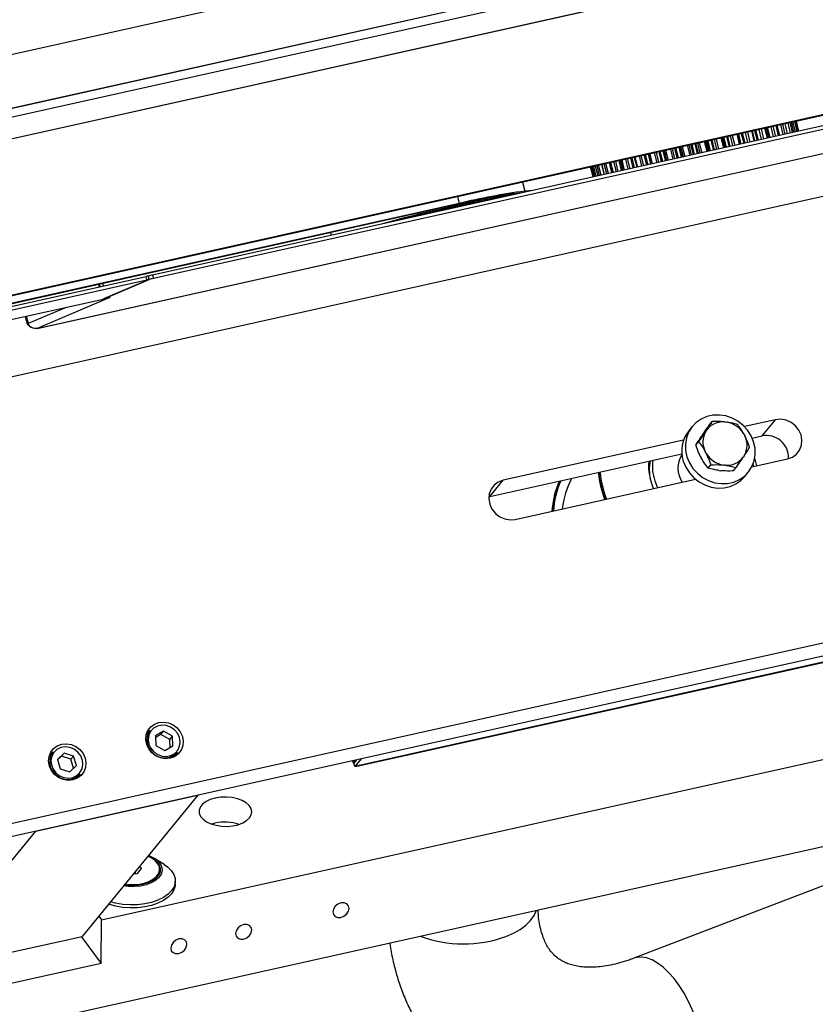
# Model space of a CAD drawing. Units: millimetres. Extents: x 20 to 410, y 10 to 287.
# Drawn here: x 272 to 281, y 134 to 146 of the extents above; entities that cross this region are included whole.
import ezdxf

# ---------------------------------------------------------------- set-up
doc = ezdxf.new("R2010")
doc.units = ezdxf.units.MM

msp = doc.modelspace()

# ---------------------------------------------------------------- linework, layer by layer
at = {"color": 7, "linetype": 'Continuous', "lineweight": 25}
for p, q in [((372.073452, 167.417178), (262.910415, 143.114938)), ((314.254313, 153.931706), (263.051965, 142.532868)), ((314.254174, 153.931122), (263.770309, 142.692235)), ((264.063635, 142.4158), (314.20568, 153.57859)), ((264.112398, 142.423706), (314.205501, 153.5756)), ((263.512345, 140.50213), (314.443459, 151.840586)), ((263.5451, 140.516058), (314.441591, 151.846806)), ((287.809277, 145.789707), (273.554564, 142.616275)), ((287.818713, 145.750903), (273.564, 142.577471)), ((272.237902, 142.006844), (286.42436, 145.16508)), ((272.242195, 142.007947), (286.423049, 145.164936)), ((280.415729, 144.143731), (280.387702, 144.258979)), ((280.412255, 144.264445), (280.440282, 144.149197)), ((280.485231, 144.280691), (280.513258, 144.165443)), ((280.557935, 144.175389), (280.529908, 144.290637)), ((280.562608, 144.17643), (280.534582, 144.291678)), ((280.545912, 144.2942), (280.573938, 144.178952)), ((280.619813, 144.310652), (280.647839, 144.195404)), ((280.685131, 144.203706), (280.657105, 144.318954)), ((280.687749, 144.204289), (280.659723, 144.319537)), ((280.729692, 144.335114), (280.757719, 144.219866)), ((280.786608, 144.226297), (280.758581, 144.341545)), ((280.787738, 144.226549), (280.759711, 144.341797)), ((280.811871, 144.353409), (280.839898, 144.238161)), ((280.859596, 144.242546), (280.831569, 144.357794)), ((280.859847, 144.242602), (280.83182, 144.35785)), ((280.864109, 144.365038), (280.892136, 144.24979)), ((280.902105, 144.25201), (280.874079, 144.367258)), ((280.88498, 144.369685), (280.913007, 144.254436)), ((280.913386, 144.254521), (280.885359, 144.369769)), ((279.910544, 144.031265), (279.882517, 144.146513)), ((279.914106, 144.153545), (279.942133, 144.038297)), ((279.972732, 144.166597), (280.000759, 144.051349)), ((280.059646, 144.064458), (280.03162, 144.179707)), ((280.089723, 144.071154), (280.061696, 144.186402)), ((280.091985, 144.193145), (280.120011, 144.077897)), ((280.157217, 144.207668), (280.185244, 144.092419)), ((280.240868, 144.104803), (280.212842, 144.220051)), ((280.259424, 144.108934), (280.231397, 144.224182)), ((280.259558, 144.230451), (280.287585, 144.115203)), ((280.329617, 144.246048), (280.357644, 144.1308)), ((280.408489, 144.142119), (280.380462, 144.257367)), ((279.397914, 144.038629), (279.425941, 143.923381)), ((279.484843, 143.936494), (279.456816, 144.051742)), ((279.543424, 143.949535), (279.515397, 144.064784)), ((279.546992, 144.071817), (279.575018, 143.956569)), ((279.587831, 144.080909), (279.615858, 143.965661)), ((279.676407, 143.97914), (279.64838, 144.094389)), ((279.726773, 143.990353), (279.698746, 144.105601)), ((279.730775, 144.112732), (279.758802, 143.997483)), ((279.781195, 144.123956), (279.809222, 144.008708)), ((279.869766, 144.022187), (279.841739, 144.137435)), ((278.911264, 143.808802), (278.883237, 143.92405)), ((278.894651, 143.926591), (278.922677, 143.811343)), ((278.899338, 143.927634), (278.927365, 143.812386)), ((278.972083, 143.822342), (278.944057, 143.93759)), ((279.045047, 143.838585), (279.017021, 143.953833)), ((279.04165, 143.959316), (279.069677, 143.844068)), ((279.048907, 143.960932), (279.076934, 143.845684)), ((279.127812, 143.85701), (279.099785, 143.972259)), ((279.197848, 143.872602), (279.169821, 143.98785)), ((279.197997, 143.994123), (279.226024, 143.878875)), ((279.216624, 143.99827), (279.244651, 143.883022)), ((279.3003, 143.89541), (279.272274, 144.010659)), ((279.365498, 143.909925), (279.337471, 144.025173)), ((279.36777, 144.031918), (279.395796, 143.91667)), ((278.543045, 143.848315), (278.571071, 143.733067)), ((278.571481, 143.733158), (278.543454, 143.848406)), ((278.554488, 143.850863), (278.582515, 143.735615)), ((278.592545, 143.737847), (278.564518, 143.853096)), ((278.596932, 143.860312), (278.624959, 143.745064)), ((278.597187, 143.860368), (278.625213, 143.74512)), ((278.644969, 143.749518), (278.616942, 143.864766)), ((278.669217, 143.876404), (278.697244, 143.761156)), ((278.670355, 143.876657), (278.698381, 143.761409)), ((278.727324, 143.767852), (278.699297, 143.883101)), ((278.769367, 143.8987), (278.797394, 143.783452)), ((278.771996, 143.899285), (278.800022, 143.784037)), ((278.837362, 143.79235), (278.809336, 143.907598)), ((282.11913, 143.717432), (265.246493, 139.961189)), ((277.583681, 143.52165), (277.509314, 143.508713)), ((277.756383, 143.551698), (277.696285, 143.545945)), ((277.887438, 143.580874), (277.793402, 143.571872)), ((277.045933, 143.431947), (264.824953, 140.700123)), ((277.014553, 143.418326), (264.826477, 140.693857)), ((275.580122, 143.097679), (275.58715, 143.068776)), ((265.227004, 140.762366), (273.480705, 142.599833)), ((273.490142, 142.561028), (273.480705, 142.599833)), ((273.516877, 142.565321), (273.507441, 142.604126)), ((273.554564, 142.616275), (273.564, 142.577471)), ((265.236441, 140.723561), (273.490142, 142.561028)), ((272.939727, 142.507457), (272.9462, 142.480839)), ((272.958899, 142.483666), (272.952423, 142.510295)), ((272.995828, 142.491888), (272.989344, 142.518548)), ((272.993282, 142.342278), (273.514939, 142.564091)), ((273.514939, 142.564091), (272.996922, 142.343825)), ((273.067141, 142.358721), (272.242195, 142.007947)), ((272.996922, 142.343825), (273.07078, 142.360268)), ((273.057077, 142.357217), (273.067141, 142.358721)), ((273.066971, 142.35942), (273.067141, 142.358721)), ((273.07078, 142.360268), (273.067141, 142.358721)), ((264.86566, 140.532732), (272.991793, 142.341799)), ((272.991793, 142.341799), (272.993282, 142.342278)), ((272.104419, 142.144249), (272.125199, 142.058797)), ((272.117117, 142.147076), (272.137331, 142.063955)), ((272.138544, 142.064471), (272.118387, 142.147358)), ((272.125199, 142.058797), (272.137331, 142.063955)), ((279.89618, 140.908449), (279.926583, 140.945598)), ((280.071469, 140.942669), (280.092258, 140.940307)), ((280.649215, 140.967994), (280.295915, 140.889342)), ((280.497198, 140.782246), (280.649215, 140.967994)), ((279.701661, 140.891222), (279.661124, 140.84169)), ((279.815117, 140.789729), (279.804174, 140.773324)), ((279.854847, 140.83524), (279.865789, 140.851645)), ((280.290833, 140.803346), (280.300679, 140.784579)), ((280.385135, 140.757298), (280.497198, 140.782246)), ((279.601458, 140.734739), (277.547153, 140.277403)), ((279.74338, 140.679371), (279.773783, 140.716521)), ((277.395136, 140.091655), (279.583034, 140.578732)), ((279.857587, 140.588488), (279.847741, 140.607255)), ((280.293573, 140.556594), (280.28263, 140.540189)), ((279.797068, 140.545339), (279.806915, 140.526572)), ((279.880872, 140.417307), (279.911275, 140.454456)), ((280.07695, 140.449165), (280.056161, 140.451527)), ((280.379954, 140.431552), (280.787876, 140.522365)), ((280.401157, 140.436272), (280.395472, 140.466583)), ((280.005489, 140.389611), (280.026278, 140.387249)), ((280.171164, 140.38432), (280.201567, 140.421469)), ((280.298795, 140.319817), (280.339333, 140.36935)), ((277.395136, 140.091655), (277.547153, 140.277403)), ((277.685814, 139.831774), (279.740118, 140.28911)), ((279.274003, 140.271685), (279.30498, 140.192238)), ((277.384826, 140.089098), (277.395136, 140.091655)), ((268.047449, 135.502098), (286.754868, 139.666806)), ((287.14094, 139.600849), (267.895432, 135.31635)), ((275.864543, 137.017556), (287.162155, 139.532668)), ((272.974425, 135.270016), (288.762825, 138.784883)), ((267.384523, 133.032592), (288.93105, 137.829352)), ((273.529255, 137.432426), (273.483149, 137.37609)), ((273.68037, 137.419235), (273.587157, 137.366765)), ((273.649967, 137.382086), (273.68037, 137.419235)), ((273.780283, 137.361943), (273.68037, 137.419235)), ((273.587157, 137.366765), (273.593857, 137.257003)), ((273.649967, 137.382086), (273.588339, 137.347395)), ((273.74988, 137.324793), (273.649967, 137.382086)), ((273.74988, 137.324793), (273.780283, 137.361943)), ((273.755397, 137.234401), (273.74988, 137.324793)), ((273.786983, 137.252181), (273.780283, 137.361943)), ((273.593857, 137.257003), (273.693769, 137.199711)), ((273.693769, 137.199711), (273.786983, 137.252181)), ((272.421376, 137.185786), (272.37527, 137.129451)), ((272.547396, 137.170371), (272.470558, 137.097408)), ((272.470558, 137.097408), (272.502352, 136.989871)), ((272.516993, 137.133221), (272.472469, 137.090943)), ((272.516993, 137.133221), (272.547396, 137.170371)), ((272.625626, 137.098646), (272.516993, 137.133221)), ((272.656029, 137.135796), (272.547396, 137.170371)), ((272.625626, 137.098646), (272.656029, 137.135796)), ((272.655509, 136.997574), (272.625626, 137.098646)), ((272.687824, 137.028259), (272.656029, 137.135796)), ((273.792699, 137.122754), (273.838804, 137.17909)), ((275.83354, 137.083558), (275.841018, 137.059525)), ((275.845802, 137.059605), (275.872504, 137.092232)), ((275.877633, 137.093374), (275.846957, 137.055891)), ((275.928926, 137.104793), (275.858512, 137.018755)), ((272.502352, 136.989871), (272.610985, 136.955296)), ((272.610985, 136.955296), (272.687824, 137.028259)), ((275.845802, 137.059605), (275.841155, 137.059561)), ((275.858512, 137.018755), (275.846957, 137.055891)), ((275.86421, 137.018938), (275.858512, 137.018755)), ((272.684819, 136.876114), (272.730925, 136.93245)), ((272.223705, 136.279924), (274.07017, 136.690991)), ((274.07017, 136.690991), (272.75269, 135.081173)), ((284.006793, 136.733097), (279.036528, 134.83247)), ((274.2657, 136.372131), (274.226523, 136.36147)), ((271.050878, 134.846858), (272.223705, 136.279924)), ((273.686646, 135.900806), (273.576477, 135.970633)), ((273.383551, 135.797022), (273.430358, 135.855449)), ((273.430358, 135.855449), (273.403431, 135.876308)), ((273.635335, 135.832059), (273.635516, 135.84534)), ((273.33662, 135.794672), (273.383551, 135.797022)), ((273.360822, 135.795884), (273.361215, 135.824725)), ((273.813236, 135.676885), (273.813712, 135.711746)), ((272.942506, 135.313108), (272.974425, 135.270016)), ((272.967637, 134.772014), (272.974425, 135.270016)), ((271.052194, 134.702603), (272.75269, 135.081173)), ((272.740623, 135.078487), (272.967637, 134.772014)), ((272.967637, 134.772014), (271.047313, 134.344505))]:
    msp.add_line(p, q, dxfattribs=at)
at = {"color": 8, "linetype": 'Continuous', "lineweight": 25}
for p, q in [((263.822368, 142.607521), (314.233749, 153.830271)), ((280.455117, 144.152499), (280.42709, 144.267748)), ((280.491887, 144.160685), (280.463861, 144.275934)), ((280.588306, 144.18215), (280.560279, 144.297399)), ((280.627062, 144.190779), (280.599035, 144.306027)), ((280.698416, 144.206664), (280.67039, 144.321912)), ((280.738101, 144.215498), (280.710074, 144.330747)), ((280.821975, 144.234171), (280.793948, 144.349419)), ((280.876396, 144.246286), (280.84837, 144.361534)), ((279.955945, 144.041372), (279.927919, 144.15662)), ((279.981092, 144.046971), (279.953066, 144.162219)), ((280.072851, 144.067398), (280.044825, 144.182646)), ((280.080274, 144.069051), (280.052247, 144.184299)), ((280.134564, 144.081137), (280.106538, 144.196385)), ((280.164436, 144.087787), (280.13641, 144.203035)), ((280.251111, 144.107083), (280.223085, 144.222331)), ((280.252004, 144.107282), (280.223978, 144.22253)), ((280.302482, 144.118519), (280.274455, 144.233768)), ((280.336264, 144.12604), (280.308237, 144.241288)), ((279.405257, 143.918776), (279.37723, 144.034024)), ((279.412719, 143.920437), (279.384692, 144.035686)), ((279.504501, 143.94087), (279.476474, 144.056118)), ((279.529617, 143.946462), (279.50159, 144.06171)), ((279.586249, 143.959069), (279.558223, 144.074318)), ((279.600036, 143.962139), (279.57201, 144.077387)), ((279.694384, 143.983143), (279.666358, 144.098391)), ((279.714086, 143.987529), (279.686059, 144.102777)), ((279.771497, 144.00031), (279.74347, 144.115558)), ((279.791233, 144.004703), (279.763206, 144.119952)), ((279.885573, 144.025706), (279.857546, 144.140954)), ((279.899322, 144.028767), (279.871296, 144.144015)), ((278.993455, 143.8271), (278.965429, 143.942348)), ((279.030211, 143.835282), (279.002184, 143.95053)), ((279.149191, 143.86177), (279.121164, 143.977018)), ((279.182952, 143.869286), (279.154925, 143.984534)), ((279.233456, 143.880529), (279.20543, 143.995778)), ((279.234389, 143.880737), (279.206363, 143.995985)), ((279.321102, 143.900041), (279.293076, 144.01529)), ((279.350948, 143.906686), (279.322921, 144.021934)), ((278.608298, 143.741355), (278.580272, 143.856603)), ((278.662904, 143.753511), (278.634877, 143.868759)), ((278.74695, 143.772222), (278.718923, 143.88747)), ((278.786632, 143.781056), (278.758606, 143.896304)), ((278.858145, 143.796976), (278.830118, 143.912224)), ((278.896892, 143.805602), (278.868866, 143.920851)), ((277.768128, 143.675801), (277.793402, 143.571872)), ((277.026767, 143.510756), (277.045933, 143.431947)), ((277.096696, 143.412043), (277.049783, 143.40161)), ((264.865626, 140.532872), (272.993282, 142.342278)), ((272.569845, 142.247863), (272.138544, 142.064471)), ((287.161416, 139.535046), (275.858512, 137.018755)), ((275.845802, 137.059605), (275.838037, 137.084559))]:
    msp.add_line(p, q, dxfattribs=at)
at = {"color": 8, "linetype": 'Continuous', "lineweight": 25, "flags": 128}
for points in [[(277.244575, 143.444032), (277.216118, 143.437989), (277.096696, 143.412043)], [(277.578687, 135.080035), (277.664612, 135.117705), (277.741009, 135.161276), (277.806624, 135.210033), (277.86038, 135.263176), (277.901393, 135.319833), (277.928991, 135.379071), (277.929348, 135.380116)], [(279.838022, 133.632108), (279.835208, 133.726648), (279.824323, 133.826155), (279.805547, 133.928996), (279.779187, 134.033482), (279.745676, 134.137898), (279.705565, 134.240529), (279.659512, 134.33969), (279.608273, 134.433753), (279.55269, 134.521173), (279.493675, 134.600515), (279.432198, 134.670475), (279.369268, 134.729906), (279.305917, 134.777832), (279.243188, 134.813465), (279.182108, 134.83622), (279.123682, 134.845724), (279.068868, 134.84182), (279.037048, 134.832667)]]:
    msp.add_lwpolyline(points, dxfattribs=at)
at = {"color": 7, "linetype": 'Continuous', "lineweight": 25, "flags": 128}
for points in [[(273.514939, 142.564091), (273.516597, 142.564939), (273.516771, 142.565439), (273.515456, 142.565571), (273.512701, 142.56533), (273.508614, 142.564726), (273.50335, 142.563781), (273.497113, 142.562533), (273.490142, 142.561028)], [(279.640125, 140.545606), (279.668471, 140.476764), (279.708805, 140.41315), (279.759753, 140.35693), (279.81958, 140.310019), (279.886249, 140.274015), (279.95749, 140.250142), (280.030877, 140.239216), (280.10391, 140.241606), (280.174103, 140.257233), (280.239064, 140.285563), (280.296583, 140.325632), (280.3447, 140.376077), (280.381776, 140.435178), (280.40655, 140.500923), (280.418177, 140.571073), (280.416262, 140.64324), (280.400869, 140.714966), (280.372523, 140.783808), (280.332189, 140.847422), (280.281242, 140.903642), (280.221414, 140.950553), (280.154745, 140.986557), (280.083504, 141.01043), (280.010117, 141.021357), (279.937084, 141.018966), (279.866892, 141.00334), (279.80193, 140.975009), (279.744411, 140.93494), (279.696294, 140.884496), (279.659218, 140.825395), (279.634444, 140.75965), (279.622817, 140.689499), (279.624732, 140.617332), (279.640125, 140.545606)], [(280.787876, 140.522365), (280.842861, 140.542724), (280.889375, 140.576881), (280.924247, 140.622506), (280.945101, 140.676492), (280.950515, 140.735158), (280.940121, 140.794508), (280.914627, 140.850496), (280.875771, 140.899306), (280.826199, 140.937614), (280.769292, 140.962807), (280.708926, 140.973169), (280.649215, 140.967994)], [(279.599587, 140.496074), (279.627933, 140.427232), (279.668267, 140.363617), (279.719215, 140.307398), (279.779042, 140.260487), (279.845711, 140.224482), (279.916952, 140.20061), (279.990339, 140.189683), (280.063372, 140.192073), (280.133565, 140.2077), (280.198526, 140.23603), (280.256045, 140.2761), (280.298795, 140.319817)], [(280.412184, 140.525296), (280.418803, 140.503261), (280.432541, 140.443259)], [(277.547153, 140.277403), (277.492168, 140.257044), (277.445654, 140.222888), (277.410782, 140.177262), (277.389928, 140.123276), (277.384514, 140.06461), (277.394908, 140.00526), (277.420402, 139.949273), (277.459258, 139.900462), (277.50883, 139.862154), (277.565737, 139.836961), (277.626103, 139.826599), (277.685814, 139.831774)], [(273.894235, 137.359644), (273.903763, 137.30524), (273.898799, 137.251462), (273.879683, 137.201976), (273.847717, 137.160152), (273.80508, 137.128842), (273.754676, 137.11018), (273.699942, 137.105436), (273.644606, 137.114935), (273.592441, 137.138029), (273.547001, 137.173144), (273.511382, 137.217887), (273.488012, 137.269209), (273.478485, 137.323613), (273.483448, 137.37739), (273.502564, 137.426877), (273.53453, 137.468701), (273.577167, 137.50001), (273.627571, 137.518673), (273.682306, 137.523417), (273.737641, 137.513918), (273.789806, 137.490824), (273.835247, 137.455709), (273.870865, 137.410966), (273.894235, 137.359644)], [(273.494023, 137.409567), (273.512307, 137.420758), (273.524688, 137.426846)], [(273.535307, 137.224045), (273.569688, 137.183265), (273.613579, 137.152709), (273.663424, 137.134854), (273.715185, 137.131145), (273.764667, 137.141883), (273.807864, 137.166198), (273.841274, 137.20212), (273.862191, 137.24674), (273.868922, 137.296442), (273.860919, 137.347199), (273.838833, 137.394901), (273.804451, 137.435681), (273.76056, 137.466237), (273.710716, 137.484092), (273.658955, 137.487801), (273.609472, 137.477063), (273.566276, 137.452748), (273.532866, 137.416826), (273.511948, 137.372206), (273.505218, 137.322504), (273.51322, 137.271747), (273.535307, 137.224045)], [(272.786356, 137.113004), (272.795883, 137.0586), (272.79092, 137.004823), (272.771804, 136.955336), (272.739838, 136.913512), (272.697201, 136.882202), (272.646797, 136.86354), (272.592063, 136.858796), (272.536727, 136.868295), (272.484562, 136.891389), (272.439121, 136.926504), (272.403503, 136.971247), (272.380133, 137.022569), (272.370605, 137.076973), (272.375569, 137.130751), (272.394685, 137.180237), (272.426651, 137.222061), (272.469288, 137.253371), (272.519692, 137.272033), (272.574426, 137.276777), (272.629762, 137.267278), (272.681927, 137.244184), (272.727367, 137.209069), (272.762986, 137.164326), (272.786356, 137.113004)], [(272.454088, 136.944041), (272.496345, 136.911217), (272.545313, 136.890677), (272.597026, 136.884084), (272.647294, 136.891972), (272.692045, 136.913702), (272.727653, 136.947514), (272.751233, 136.990668), (272.760876, 137.039669), (272.755799, 137.090546), (272.736415, 137.139179), (272.704293, 137.181626), (272.662037, 137.214449), (272.613068, 137.234989), (272.561355, 137.241583), (272.511087, 137.233695), (272.466336, 137.211965), (272.430728, 137.178153), (272.407148, 137.134998), (272.397505, 137.085998), (272.402582, 137.03512), (272.421966, 136.986488), (272.454088, 136.944041)], [(272.386144, 137.162927), (272.404428, 137.174118), (272.416809, 137.180206)], [(273.834237, 137.17351), (273.833939, 137.17221), (273.823364, 137.140033)], [(272.726428, 136.927181), (272.72606, 136.92557), (272.715485, 136.893393)], [(274.269592, 136.657652), (274.212745, 136.64076), (274.163945, 136.617385), (274.125472, 136.588619), (274.099125, 136.555807), (274.086137, 136.520484), (274.087115, 136.484302), (274.102013, 136.448952), (274.130134, 136.416086), (274.170164, 136.387243), (274.220231, 136.36377), (274.277993, 136.346766), (274.340751, 136.337025), (274.405568, 136.335002), (274.469416, 136.340793), (274.529307, 136.354126), (274.582442, 136.374378), (274.626336, 136.400603), (274.658937, 136.431573), (274.678721, 136.465841), (274.684761, 136.501805), (274.676776, 136.537782), (274.65514, 136.572091), (274.620863, 136.603127), (274.575549, 136.629439), (274.521317, 136.649797), (274.460702, 136.663249), (274.396538, 136.669166), (274.331826, 136.66727), (274.269592, 136.657652)], [(273.508104, 136.004207), (273.518572, 136.000105), (273.571786, 135.973548), (273.614505, 135.941649), (273.644981, 135.905714), (273.661966, 135.867213), (273.664765, 135.827724), (273.653263, 135.788863), (273.627931, 135.752221), (273.589807, 135.719298), (273.54045, 135.691441), (273.481882, 135.669792), (273.416501, 135.655237), (273.346983, 135.648371), (273.276174, 135.649476), (273.222881, 135.655695)], [(273.504008, 135.703712), (273.555191, 135.729198), (273.595169, 135.760319), (273.622071, 135.795619), (273.634641, 135.833448), (273.632291, 135.872037), (273.615129, 135.909582), (273.58396, 135.944327), (273.540239, 135.974647), (273.499684, 135.993918)], [(273.686646, 135.900806), (273.724555, 135.87364), (273.766808, 135.832238), (273.796028, 135.787565), (273.811373, 135.740907), (273.812403, 135.693606), (273.799088, 135.647024), (273.771811, 135.602499), (273.731356, 135.561313), (273.678888, 135.524651), (273.615916, 135.493567), (273.544251, 135.468956), (273.465956, 135.451525), (273.383282, 135.441777), (273.298608, 135.439991), (273.214369, 135.44622), (273.13299, 135.460283), (273.075529, 135.475648)], [(273.588491, 135.941844), (273.603449, 135.927884), (273.629785, 135.89233), (273.642383, 135.854622), (273.640694, 135.816409), (273.624789, 135.779361), (273.595366, 135.745097), (273.553709, 135.715114), (273.501639, 135.690723), (273.441432, 135.672991), (273.375719, 135.662691), (273.307372, 135.660274), (273.239379, 135.665846), (273.232079, 135.666935)], [(273.813236, 135.676885), (273.811928, 135.658746), (273.798613, 135.612164), (273.771336, 135.567639), (273.730881, 135.526453), (273.678413, 135.489791), (273.615441, 135.458707), (273.543776, 135.434096), (273.465481, 135.416665), (273.382807, 135.406917), (273.298132, 135.405131), (273.213894, 135.411359), (273.132515, 135.425422), (273.056336, 135.446915), (273.052969, 135.448082)], [(275.608082, 135.359839), (275.614677, 135.329641), (275.634323, 135.307169), (275.66403, 135.295845), (275.699274, 135.297392), (275.734691, 135.311575), (275.764888, 135.336236), (275.785268, 135.367618), (275.792729, 135.400946), (275.786134, 135.431144), (275.766488, 135.453616), (275.736781, 135.46494), (275.701537, 135.463393), (275.66612, 135.449209), (275.635923, 135.424549), (275.615543, 135.393166), (275.608082, 135.359839)], [(274.500203, 135.113199), (274.506798, 135.083001), (274.526444, 135.060529), (274.55615, 135.049205), (274.591395, 135.050752), (274.626812, 135.064936), (274.657009, 135.089596), (274.677389, 135.120978), (274.684849, 135.154306), (274.678255, 135.184504), (274.658609, 135.206976), (274.628902, 135.2183), (274.593658, 135.216753), (274.558241, 135.202569), (274.528044, 135.177909), (274.507664, 135.146527), (274.500203, 135.113199)], [(273.761617, 134.948773), (273.768211, 134.918574), (273.787858, 134.896102), (273.817564, 134.884778), (273.852809, 134.886326), (273.888225, 134.900509), (273.918422, 134.925169), (273.938803, 134.956552), (273.946263, 134.989879), (273.939669, 135.020078), (273.920022, 135.042549), (273.890316, 135.053874), (273.855071, 135.052326), (273.819655, 135.038143), (273.789458, 135.013483), (273.769077, 134.9821), (273.761617, 134.948773)]]:
    msp.add_lwpolyline(points, dxfattribs=at)
at = {"color": 7, "linetype": 'Continuous', "lineweight": 25}
for centre, radius, start, end in [((280.464445, 127.710919), 16.071811, 100.5952817, 105.4862723), ((278.631237, 136.666818), 6.942372, 97.7397327, 103.4662177), ((278.818511, 136.0294), 7.611815, 97.7397327, 103.4662177), ((278.980441, 135.294468), 8.344591, 98.7160227, 103.0916679), ((279.612074, 132.302057), 11.390727, 100.591612, 101.9960605), ((281.540536, 123.330213), 20.578907, 102.4889778, 104.9686563), ((281.661565, 122.830166), 21.08205, 102.6358586, 104.0343892), ((273.505984, 142.527808), 0.076332, 88.9065879, 109.3398885), ((273.648496, 142.171169), 0.454909, 101.9165078, 108.0496811), ((273.647155, 142.175922), 0.410068, 101.6996974, 108.8095126), ((280.050467, 140.712234), 0.23139, 84.7923605, 142.9513363), ((280.047797, 140.663411), 0.280443, 29.9325173, 80.8778509), ((279.948514, 140.612234), 0.367754, 141.3957928, 198.4130238), ((280.062761, 140.714657), 0.240351, 149.8876491, 206.5419176), ((280.085659, 140.677177), 0.240351, 329.8876491, 26.5419176), ((280.546924, 140.535717), 0.251494, 357.5398763, 101.4036688), ((279.819521, 140.415299), 0.281465, 146.7994595, 214.6563426), ((280.100623, 140.728423), 0.280443, 209.9325173, 260.8778509), ((279.824667, 140.441265), 0.620735, 175.0476326, 204.6533845), ((279.769997, 140.399474), 0.557949, 169.8188681, 191.5541589), ((279.817441, 140.443199), 0.569862, 173.7948195, 197.516175), ((280.097952, 140.6796), 0.23139, 264.7923605, 322.9513363), ((279.837141, 140.486863), 1.212011, 185.6847687, 200.7066029), ((279.183754, 139.841005), 1.084588, 156.8226591, 175.5841896), ((279.188774, 139.84625), 1.085219, 157.1081278, 175.816602), ((279.193196, 139.84569), 0.977793, 152.3746156, 173.8208265), ((273.674038, 137.319107), 0.183857, 141.9502257, 214.5346855), ((273.693698, 137.311909), 0.196715, 209.5551011, 317.5313029), ((272.571664, 137.071216), 0.188979, 142.6802365, 227.1166919), ((272.587127, 137.063441), 0.194516, 222.2147057, 317.6685793), ((274.375839, 135.87682), 0.507409, 71.2174949, 102.5365547), ((273.48586, 135.849048), 0.150437, 295.5505425, 353.516061), ((273.320292, 136.201471), 0.53058, 261.3268304, 290.2584082)]:
    msp.add_arc(centre, radius, start, end, dxfattribs=at)
at = {"color": 8, "linetype": 'Continuous', "lineweight": 25}
for centre, radius, start, end in [((279.842263, 140.492417), 1.212751, 185.8939284, 200.907251), ((279.845444, 140.495154), 1.201285, 185.9251943, 201.0830933), ((279.192385, 139.849078), 1.075202, 156.8570013, 175.7660155), ((277.096603, 136.419667), 1.423734, 249.6709091, 289.7919415)]:
    msp.add_arc(centre, radius, start, end, dxfattribs=at)
at = {"color": 7, "linetype": 'Continuous', "lineweight": 25}
for points, knots in [([(272.125199, 142.058797), (272.134327, 142.049775), (272.149894, 142.034389), (272.167481, 142.024356), (272.174755, 142.020207)], [0, 0, 0, 0, 0.58636592, 1, 1, 1, 1]), ([(279.815117, 140.789729), (279.816693, 140.792081), (279.834294, 140.818345), (279.861877, 140.858828), (279.887756, 140.896263), (279.89618, 140.908449)], [0, 0, 0, 0, 0.062211781, 0.694720893, 1, 1, 1, 1]), ([(279.926583, 140.945598), (279.916558, 140.929738), (279.899118, 140.902146), (279.875732, 140.866711), (279.865789, 140.851645)], [0, 0, 0, 0, 0.574831012, 1, 1, 1, 1]), ([(280.071469, 140.942669), (280.051167, 140.944223), (280.002823, 140.947923), (279.954572, 140.946452), (279.926583, 140.945598)], [0, 0, 0, 0, 0.41995655, 1, 1, 1, 1]), ([(280.216875, 140.912612), (280.213238, 140.913739), (280.182843, 140.923163), (280.141628, 140.933434), (280.100199, 140.939202), (280.092258, 140.940307)], [0, 0, 0, 0, 0.0990089007, 0.8273036211, 1, 1, 1, 1]), ([(280.290833, 140.803346), (280.28941, 140.805931), (280.273527, 140.8348), (280.248394, 140.87291), (280.224616, 140.902861), (280.216875, 140.912612)], [0, 0, 0, 0, 0.062211781, 0.694720893, 1, 1, 1, 1]), ([(279.854847, 140.83524), (279.85327, 140.832888), (279.835669, 140.806625), (279.808086, 140.766141), (279.782208, 140.728707), (279.773783, 140.716521)], [0, 0, 0, 0, 0.062211781, 0.694720893, 1, 1, 1, 1]), ([(280.354367, 140.650547), (280.345646, 140.676538), (280.330475, 140.721753), (280.309568, 140.765836), (280.300679, 140.784579)], [0, 0, 0, 0, 0.574831012, 1, 1, 1, 1]), ([(279.74338, 140.679371), (279.753405, 140.695231), (279.770846, 140.722823), (279.794231, 140.758258), (279.804174, 140.773324)], [0, 0, 0, 0, 0.574831012, 1, 1, 1, 1]), ([(279.797068, 140.545339), (279.795727, 140.548023), (279.780742, 140.577989), (279.761871, 140.623751), (279.747921, 140.665712), (279.74338, 140.679371)], [0, 0, 0, 0, 0.062211781, 0.694720893, 1, 1, 1, 1]), ([(279.773783, 140.716521), (279.788495, 140.697849), (279.814087, 140.665368), (279.837701, 140.624592), (279.847741, 140.607255)], [0, 0, 0, 0, 0.574831012, 1, 1, 1, 1]), ([(279.857587, 140.588488), (279.858929, 140.585805), (279.873914, 140.555838), (279.892784, 140.510076), (279.906734, 140.468116), (279.911275, 140.454456)], [0, 0, 0, 0, 0.062211781, 0.694720893, 1, 1, 1, 1]), ([(280.293573, 140.556594), (280.295069, 140.558848), (280.311772, 140.584014), (280.333092, 140.616845), (280.349142, 140.64227), (280.354367, 140.650547)], [0, 0, 0, 0, 0.062211781, 0.694720893, 1, 1, 1, 1]), ([(279.880872, 140.417307), (279.866161, 140.435978), (279.840569, 140.468459), (279.816955, 140.509235), (279.806915, 140.526572)], [0, 0, 0, 0, 0.574831012, 1, 1, 1, 1]), ([(279.911275, 140.454456), (279.915983, 140.454636), (279.955318, 140.456136), (280.004901, 140.456089), (280.047916, 140.452261), (280.056161, 140.451527)], [0, 0, 0, 0, 0.099008901, 0.827303621, 1, 1, 1, 1]), ([(280.07695, 140.449165), (280.096124, 140.446233), (280.141782, 140.439251), (280.17962, 140.427997), (280.201567, 140.421469)], [0, 0, 0, 0, 0.4199565502, 1, 1, 1, 1]), ([(280.201567, 140.421469), (280.217583, 140.44465), (280.245444, 140.484975), (280.271537, 140.523717), (280.28263, 140.540189)], [0, 0, 0, 0, 0.574831012, 1, 1, 1, 1]), ([(280.005489, 140.389611), (279.986315, 140.392543), (279.940658, 140.399525), (279.90282, 140.410779), (279.880872, 140.417307)], [0, 0, 0, 0, 0.41995655, 1, 1, 1, 1]), ([(280.171164, 140.38432), (280.166456, 140.38414), (280.127121, 140.38264), (280.077538, 140.382687), (280.034523, 140.386515), (280.026278, 140.387249)], [0, 0, 0, 0, 0.099008901, 0.827303621, 1, 1, 1, 1]), ([(279.036528, 134.83247), (279.017978, 134.825577), (278.96268, 134.80503), (278.873459, 134.777581), (278.771405, 134.753162), (278.675249, 134.737378), (278.585604, 134.729538), (278.502961, 134.729039), (278.427547, 134.735173), (278.35928, 134.747281), (278.297659, 134.764891), (278.241624, 134.788015), (278.189424, 134.817705), (278.141876, 134.854497), (278.09944, 134.898642), (278.062793, 134.94875), (278.031451, 135.00416), (278.003626, 135.068126), (277.979726, 135.141849), (277.961207, 135.226691), (277.949543, 135.307002), (277.947202, 135.362485), (277.946299, 135.38389)], [0, 0, 0, 0, 0.023565252, 0.070247683, 0.116894872, 0.163619581, 0.210601497, 0.258100358, 0.306488212, 0.356300818, 0.408325072, 0.463754486, 0.524449487, 0.593063067, 0.658838378, 0.716416411, 0.769064153, 0.81852621, 0.870918262, 0.920947637, 0.9695015, 1, 1, 1, 1]), ([(276.255853, 135.007557), (276.256258, 135.004061), (276.263874, 134.938298), (276.289747, 134.814028), (276.33429, 134.636428), (276.391554, 134.465835), (276.45949, 134.302479), (276.53811, 134.147101), (276.626822, 134.0002), (276.725159, 133.862239), (276.832601, 133.7336), (276.948637, 133.614619), (277.072764, 133.505583), (277.204473, 133.406758), (277.343254, 133.318392), (277.488605, 133.240699), (277.640058, 133.173866), (277.797184, 133.118058), (277.959563, 133.07344), (278.126775, 133.040173), (278.298387, 133.018419), (278.473933, 133.00833), (278.652904, 133.010037), (278.834735, 133.023634), (279.018794, 133.049176), (279.204406, 133.086599), (279.390813, 133.135955), (279.539729, 133.184273), (279.626195, 133.216678), (279.65087, 133.225925)], [0, 0, 0, 0, 0.002312966, 0.043506012, 0.084321844, 0.124716321, 0.164664782, 0.204164143, 0.243232577, 0.281907312, 0.320241363, 0.358299924, 0.396156893, 0.433891766, 0.471575235, 0.509275086, 0.547073323, 0.585047911, 0.623270091, 0.661801472, 0.700690993, 0.739972027, 0.779660059, 0.819751506, 0.86022418, 0.901039685, 0.942147573, 0.983490668, 1, 1, 1, 1])]:
    msp.add_open_spline(points, degree=3, knots=knots, dxfattribs=at)
msp.add_open_spline([(272.242195, 142.007947), (272.231323, 142.006572), (272.209579, 142.003822), (272.178072, 142.015173), (272.152024, 142.035864), (272.143037, 142.054935), (272.138544, 142.064471)], degree=3, dxfattribs=at)

doc.saveas('drawing.dxf')
